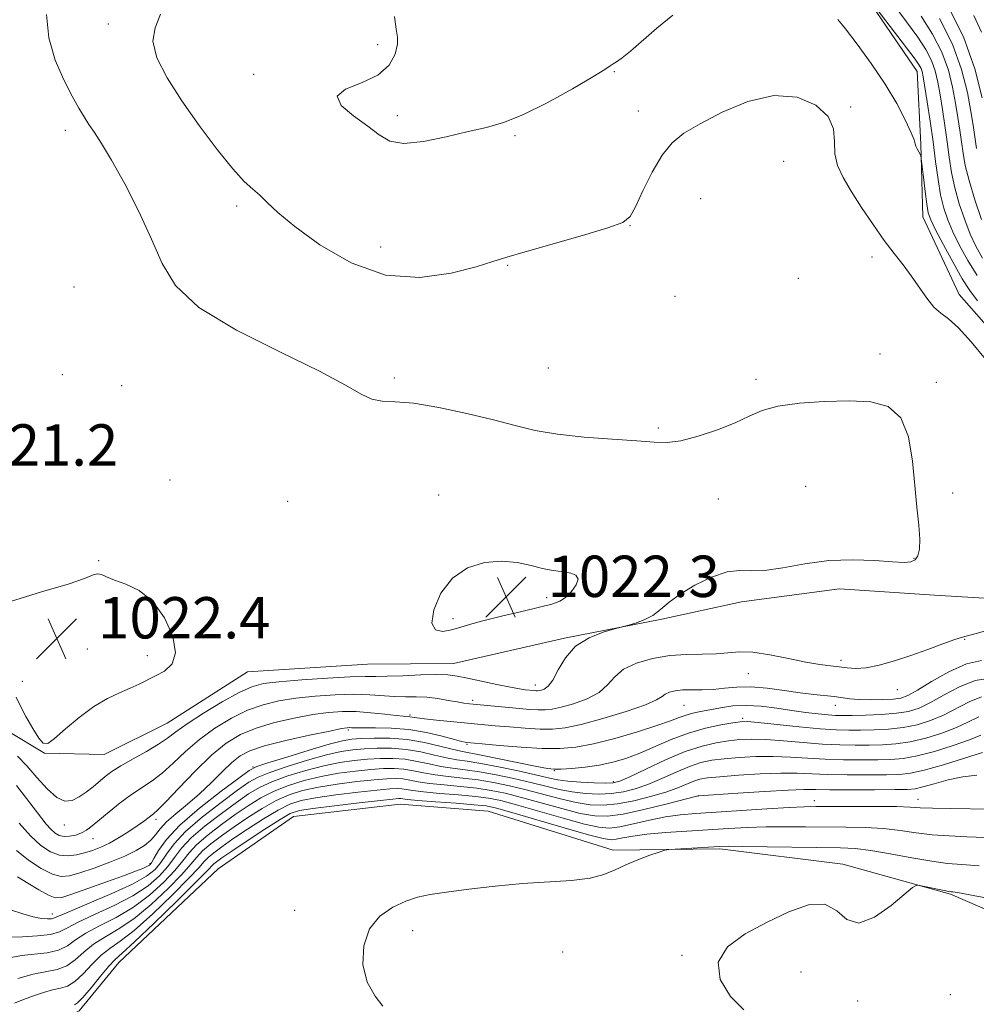
# Model space of a CAD drawing. Extents: x 2107300 to 2110200, y 354800 to 357700.
# Drawn here: x 2107612 to 2107797, y 355061 to 355252 of the extents above; entities that cross this region are included whole.
import ezdxf

# ---------------------------------------------------------------- set-up
doc = ezdxf.new("R2010")
doc.units = 0
doc.header["$MEASUREMENT"] = 0
for name, color, linetype, lineweight in [('DTM HARD BREAKLINE', 7, 'Continuous', 0), ('DTM SPOT ELEVATION', 2, 'Continuous', 13), ('INDEX CONTOUR', 41, 'Continuous', 13), ('INTERMEDIATE CONTOUR', 44, 'Continuous', 0), ('SPOT ELEVATION', 7, 'Continuous', 0)]:
    doc.layers.add(name, color=color, linetype=linetype, lineweight=lineweight)
doc.styles.add('Style-ITALICS', font='ITALICS.shx')

# ---------------------------------------------------------------- blocks, each defined once
blk = doc.blocks.new('SPOT')
at = {"layer": 'SPOT ELEVATION'}
for p, q in [((-3.91, -3.91), (3.82, 3.81)), ((-1.65, 3.77), (1.72, -3.93))]:
    blk.add_line(p, q, dxfattribs=at)

msp = doc.modelspace()

# ---------------------------------------------------------------- linework, layer by layer
at = {"layer": 'DTM HARD BREAKLINE'}
for points in [[(2107808.074, 355181.818, 1017.19), (2107793.244, 355198.653, 1017.38), (2107786.222, 355213.691, 1016.715), (2107785.836, 355227.761, 1015.86), (2107785.163, 355241.824, 1014.72), (2107770.494, 355263.262, 1013.865)], [(2107609.057, 355114.287, 1021.18), (2107616.362, 355109.889, 1021.94), (2107627.864, 355109.63, 1021.18), (2107640.054, 355115.712, 1021.085), (2107655.587, 355125.621, 1021.37), (2107678.823, 355127.121, 1021.275), (2107695.485, 355127.29, 1020.895), (2107716.903, 355132.188, 1020.23), (2107735.769, 355135.867, 1019.85), (2107751.196, 355139.164, 1019.66), (2107770.093, 355141.694, 1019.47), (2107788.518, 355140.475, 1019.28), (2107804.638, 355139.481, 1019.09)], [(2107983.994, 355107.618, 989.83), (2107970.591, 355098.141, 989.545), (2107961.448, 355077.244, 989.83), (2107963.153, 355059.376, 989.83), (2107955.826, 355049.762, 990.495), (2107939.28, 355044.147, 990.78), (2107917.696, 355045.073, 991.065), (2107899.662, 355049.436, 990.78), (2107869.334, 355059.231, 991.35), (2107833.054, 355064.612, 992.775), (2107808.162, 355075.467, 994.77), (2107791.57, 355082.603, 995.815), (2107770.763, 355088.408, 996.385), (2107746.998, 355091.4, 997.715), (2107726.358, 355091.137, 998.285), (2107702.164, 355098.672, 998.665), (2107685.124, 355100.026, 998.855), (2107664.542, 355097.64, 998.855), (2107649.941, 355087.523, 998.475), (2107630.703, 355069.384, 999.14), (2107623.064, 355060.066, 999.33), (2107612.283, 355054.608, 998.95)]]:
    msp.add_polyline3d(points, dxfattribs=at)
at = {"layer": 'DTM SPOT ELEVATION'}
for p in [(2107628.71, 355250.99, 1018.5), (2107680.79, 355246.97, 1016.4), (2107726.58, 355241.75, 1016.1), (2107656.82, 355241.23, 1016.3), (2107731.23, 355234.17, 1017.4), (2107772.26, 355234.92, 1017.8), (2107684.63, 355233.26, 1015.6), (2107620.37, 355230.44, 1020.5), (2107707.33, 355229.37, 1016.2), (2107759.31, 355224.44, 1019.1), (2107743.286, 355217.214, 1018.9), (2107653.49, 355215.78, 1018.4), (2107729.604, 355211.959, 1018.045), (2107681.35, 355207.84, 1017.1), (2107776.399, 355205.923, 1018.52), (2107705.958, 355204.261, 1018.14), (2107762.14, 355201.78, 1019.2), (2107622.05, 355200.08, 1021.7), (2107738.33, 355198.28, 1018.6), (2107777.93, 355187.17, 1019.4), (2107619.83, 355183.16, 1021.6), (2107713.822, 355184.416, 1018.995), (2107631.28, 355181.02, 1021.3), (2107683.99, 355182.51, 1019.7), (2107754.004, 355182.265, 1019.66), (2107788.85, 355181.65, 1019.7), (2107735.1, 355172.85, 1019.8), (2107640.65, 355162.77, 1021.3), (2107692.62, 355159.84, 1021.4), (2107763.61, 355161.55, 1021.14), (2107791.99, 355160.26, 1019.6), (2107663.36, 355158.62, 1021.1), (2107746.659, 355159.101, 1020.61), (2107626.86, 355147.16, 1021.9), (2107784.55, 355147.62, 1020.1), (2107713.48, 355140.02, 1022.4), (2107695.36, 355135.92, 1022.4), (2107794.31, 355131.93, 1017.9), (2107624.63, 355130.09, 1022.8), (2107636.22, 355128.76, 1022.4), (2107770.4, 355127.85, 1018.4), (2107612.05, 355123.78, 1022.5), (2107752.48, 355125.3, 1017.1), (2107711.3, 355123.11, 1020.6), (2107781.32, 355122.2, 1017.3), (2107699.2, 355120.16, 1018.4), (2107740.05, 355119.19, 1015.1), (2107769.29, 355119.19, 1015.4), (2107687.08, 355117.31, 1016.3), (2107751.37, 355116.62, 1012.3), (2107675.11, 355114.38, 1013.7), (2107698.08, 355111.6, 1013.8), (2107656.67, 355107.22, 1012.1), (2107714.94, 355106.52, 1011.9), (2107726.38, 355104.42, 1010.4), (2107742.771, 355101.608, 1003.985), (2107765.264, 355100.706, 1002.56), (2107785.297, 355100.952, 1002.655), (2107637.89, 355097.14, 1015.6), (2107620.16, 355096, 1019.3), (2107625.71, 355093.35, 1017.3), (2107636.75, 355088.54, 1012.3), (2107617.89, 355078.8, 1010.6), (2107664.72, 355079.52, 998.4), (2107687.55, 355075.59, 997.7), (2107716.575, 355071.436, 997.335), (2107739.63, 355070.77, 996.2), (2107762.68, 355067.57, 994.8), (2107791.57, 355063.2, 995.4), (2107773.63, 355061.98, 995.7)]:
    msp.add_point(p, dxfattribs=at)
at = {"layer": 'INDEX CONTOUR'}
for points in [[(2107611.133, 355109.302, 1020), (2107612.954, 355107.47, 1020), (2107614.891, 355105.213, 1020), (2107616.867, 355102.991, 1020), (2107618.715, 355101.338, 1020), (2107620.317, 355100.651, 1020), (2107621.735, 355100.781, 1020), (2107623.079, 355101.444, 1020), (2107624.428, 355102.378, 1020), (2107625.748, 355103.427, 1020), (2107628.107, 355105.402, 1020), (2107629.39, 355106.346, 1020), (2107631.129, 355107.445, 1020), (2107633.493, 355108.792, 1020), (2107636.098, 355110.253, 1020), (2107638.425, 355111.638, 1020), (2107640.151, 355112.837, 1020), (2107641.76, 355114.064, 1020), (2107643.936, 355115.614, 1020), (2107647.114, 355117.653, 1020), (2107650.743, 355119.827, 1020), (2107654.02, 355121.651, 1020), (2107656.442, 355122.772, 1020), (2107658.681, 355123.362, 1020), (2107661.707, 355123.722, 1020), (2107666.128, 355124.089, 1020), (2107671.112, 355124.44, 1020), (2107675.468, 355124.688, 1020), (2107678.365, 355124.774, 1020), (2107680.426, 355124.774, 1020), (2107682.634, 355124.792, 1020), (2107685.683, 355124.9, 1020), (2107689.117, 355125.04, 1020), (2107692.191, 355125.121, 1020), (2107694.398, 355125.064, 1020), (2107696.172, 355124.839, 1020), (2107698.186, 355124.43, 1020), (2107703.876, 355123.213, 1020), (2107706.492, 355122.675, 1020), (2107708.26, 355122.345, 1020), (2107709.331, 355122.183, 1020), (2107711.036, 355122.018, 1020), (2107711.421, 355121.995, 1020), (2107711.734, 355121.993, 1020), (2107712.05, 355122.028, 1020), (2107712.456, 355122.115, 1020), (2107713.024, 355122.316, 1020), (2107713.759, 355122.87, 1020), (2107714.646, 355124.058, 1020), (2107715.709, 355126.026, 1020), (2107717.12, 355128.38, 1020), (2107719.087, 355130.586, 1020), (2107721.677, 355132.223, 1020), (2107724.391, 355133.302, 1020), (2107726.592, 355133.947, 1020), (2107729.345, 355134.698, 1020), (2107730.654, 355135.08, 1020), (2107732.318, 355135.687, 1020), (2107734.012, 355136.552, 1020), (2107735.53, 355137.698, 1020), (2107737.153, 355139.096, 1020), (2107739.284, 355140.704, 1020), (2107742.163, 355142.428, 1020), (2107745.384, 355143.973, 1020), (2107748.376, 355144.993, 1020), (2107750.768, 355145.283, 1020), (2107752.981, 355145.203, 1020), (2107755.633, 355145.254, 1020), (2107759.182, 355145.786, 1020), (2107763.443, 355146.554, 1020), (2107768.074, 355147.161, 1020), (2107772.716, 355147.318, 1020), (2107776.952, 355147.156, 1020), (2107780.348, 355146.91, 1020), (2107782.606, 355146.791, 1020), (2107783.949, 355146.899, 1020), (2107784.738, 355147.304, 1020), (2107785.266, 355148.09, 1020), (2107785.573, 355149.383, 1020), (2107785.634, 355151.323, 1020), (2107785.448, 355154.018, 1020), (2107785.096, 355157.473, 1020), (2107784.684, 355161.665, 1020), (2107784.237, 355166.436, 1020), (2107783.464, 355171.09, 1020), (2107781.996, 355174.797, 1020), (2107779.548, 355176.953, 1020), (2107776.161, 355177.862, 1020), (2107771.962, 355178.052, 1020), (2107767.167, 355177.958, 1020), (2107762.356, 355177.639, 1020), (2107758.202, 355177.056, 1020), (2107755.136, 355176.189, 1020), (2107752.637, 355175.086, 1020), (2107749.944, 355173.81, 1020), (2107746.533, 355172.453, 1020), (2107742.815, 355171.222, 1020), (2107739.438, 355170.353, 1020), (2107736.794, 355170.012, 1020), (2107734.247, 355170.074, 1020), (2107730.904, 355170.344, 1020), (2107726.182, 355170.671, 1020), (2107720.74, 355171.075, 1020), (2107715.547, 355171.62, 1020), (2107711.277, 355172.358, 1020), (2107707.421, 355173.288, 1020), (2107703.18, 355174.401, 1020), (2107698.035, 355175.642, 1020), (2107692.597, 355176.794, 1020), (2107687.764, 355177.596, 1020), (2107684.202, 355177.903, 1020), (2107681.658, 355178.024, 1020), (2107679.649, 355178.384, 1020), (2107677.603, 355179.357, 1020), (2107674.577, 355181.125, 1020), (2107669.539, 355183.819, 1020), (2107661.981, 355187.474, 1020), (2107653.5, 355191.732, 1020), (2107646.216, 355196.134, 1020), (2107641.672, 355200.363, 1020), (2107639.082, 355204.652, 1020), (2107637.08, 355209.371, 1020), (2107634.61, 355214.698, 1020), (2107631.861, 355220.042, 1020), (2107629.33, 355224.615, 1020), (2107627.4, 355227.844, 1020), (2107625.995, 355230.001, 1020), (2107624.925, 355231.571, 1020), (2107623.995, 355233.016, 1020), (2107622.999, 355234.712, 1020), (2107621.729, 355237.011, 1020), (2107620.087, 355240.164, 1020), (2107618.418, 355244.015, 1020), (2107617.181, 355248.307, 1020), (2107616.71, 355252.795, 1020)], [(2107797.619, 355213.153, 1010), (2107796.314, 355216.99, 1010), (2107795.177, 355220.682, 1010), (2107794.443, 355223.638, 1010), (2107794.016, 355226.024, 1010), (2107793.715, 355228.192, 1010), (2107793.39, 355230.449, 1010), (2107793.006, 355232.915, 1010), (2107792.556, 355235.663, 1010), (2107792.004, 355238.736, 1010), (2107791.197, 355242.057, 1010), (2107789.949, 355245.52, 1010), (2107788.144, 355249.027, 1010), (2107785.93, 355252.512, 1010)], [(2107609.777, 355079.598, 1010), (2107612.148, 355078.844, 1010), (2107614.176, 355078.247, 1010), (2107615.755, 355077.926, 1010), (2107616.907, 355077.833, 1010), (2107617.687, 355077.882, 1010), (2107618.259, 355078.034, 1010), (2107621.35, 355079.37, 1010), (2107625.012, 355080.894, 1010), (2107629.4, 355082.753, 1010), (2107633.38, 355084.574, 1010), (2107636.089, 355086.084, 1010), (2107637.757, 355087.409, 1010), (2107638.884, 355088.778, 1010), (2107639.956, 355090.395, 1010), (2107641.405, 355092.361, 1010), (2107643.65, 355094.756, 1010), (2107646.899, 355097.563, 1010), (2107650.531, 355100.388, 1010), (2107653.713, 355102.739, 1010), (2107655.902, 355104.28, 1010), (2107657.691, 355105.29, 1010), (2107659.964, 355106.199, 1010), (2107663.319, 355107.327, 1010), (2107667.234, 355108.531, 1010), (2107670.905, 355109.556, 1010), (2107673.743, 355110.211, 1010), (2107676.017, 355110.564, 1010), (2107678.212, 355110.748, 1010), (2107680.706, 355110.858, 1010), (2107683.456, 355110.845, 1010), (2107686.314, 355110.622, 1010), (2107689.135, 355110.145, 1010), (2107691.777, 355109.548, 1010), (2107694.104, 355109.008, 1010), (2107696.083, 355108.644, 1010), (2107698.118, 355108.337, 1010), (2107700.719, 355107.911, 1010), (2107704.185, 355107.248, 1010), (2107707.977, 355106.46, 1010), (2107711.344, 355105.717, 1010), (2107713.766, 355105.153, 1010), (2107715.643, 355104.756, 1010), (2107717.603, 355104.478, 1010), (2107720.078, 355104.278, 1010), (2107722.701, 355104.148, 1010), (2107724.909, 355104.091, 1010), (2107726.364, 355104.142, 1010), (2107727.642, 355104.488, 1010), (2107729.548, 355105.347, 1010), (2107732.632, 355106.83, 1010), (2107736.439, 355108.598, 1010), (2107740.265, 355110.2, 1010), (2107743.544, 355111.292, 1010), (2107746.288, 355111.938, 1010), (2107748.653, 355112.309, 1010), (2107750.822, 355112.541, 1010), (2107753.112, 355112.634, 1010), (2107755.865, 355112.555, 1010), (2107759.298, 355112.299, 1010), (2107763.106, 355111.961, 1010), (2107766.852, 355111.665, 1010), (2107770.193, 355111.506, 1010), (2107773.158, 355111.461, 1010), (2107775.865, 355111.479, 1010), (2107778.439, 355111.535, 1010), (2107781.035, 355111.712, 1010), (2107783.809, 355112.121, 1010), (2107786.845, 355112.835, 1010), (2107789.923, 355113.787, 1010), (2107792.75, 355114.872, 1010), (2107795.103, 355115.977, 1010), (2107797.065, 355116.946, 1010)], [(2107622.184, 355061.201, 1000), (2107622.767, 355061.613, 1000), (2107623.777, 355062.664, 1000), (2107625.352, 355064.538, 1000), (2107627.173, 355066.762, 1000), (2107628.803, 355068.696, 1000), (2107630.015, 355069.961, 1000), (2107631.403, 355071.215, 1000), (2107633.77, 355073.378, 1000), (2107637.581, 355077.014, 1000), (2107641.949, 355081.268, 1000), (2107645.652, 355084.926, 1000), (2107647.782, 355087.084, 1000), (2107649.109, 355088.48, 1000), (2107649.618, 355088.904, 1000), (2107650.654, 355089.647, 1000), (2107652.584, 355090.96, 1000), (2107655.571, 355092.955, 1000), (2107658.966, 355095.192, 1000), (2107661.916, 355097.089, 1000), (2107663.892, 355098.224, 1000), (2107665.651, 355098.812, 1000), (2107668.274, 355099.221, 1000), (2107672.441, 355099.738, 1000), (2107677.235, 355100.302, 1000), (2107681.336, 355100.771, 1000), (2107683.758, 355101.033, 1000), (2107684.839, 355101.124, 1000), (2107685.246, 355101.115, 1000), (2107685.63, 355101.059, 1000), (2107686.56, 355100.951, 1000), (2107688.587, 355100.771, 1000), (2107691.991, 355100.508, 1000), (2107695.973, 355100.211, 1000), (2107699.464, 355099.938, 1000), (2107701.782, 355099.696, 1000), (2107703.795, 355099.286, 1000), (2107706.756, 355098.457, 1000), (2107716.897, 355095.48, 1000), (2107721.582, 355094.13, 1000), (2107724.433, 355093.376, 1000), (2107725.93, 355093.141, 1000), (2107726.943, 355093.239, 1000), (2107728.236, 355093.504, 1000), (2107730.128, 355093.851, 1000), (2107732.834, 355094.215, 1000), (2107736.448, 355094.542, 1000), (2107740.596, 355094.832, 1000), (2107748.656, 355095.33, 1000), (2107752.291, 355095.523, 1000), (2107755.909, 355095.647, 1000), (2107759.675, 355095.688, 1000), (2107763.561, 355095.673, 1000), (2107771.375, 355095.618, 1000), (2107775.126, 355095.54, 1000), (2107778.641, 355095.333, 1000), (2107781.869, 355094.956, 1000), (2107784.943, 355094.508, 1000), (2107788.046, 355094.119, 1000), (2107791.321, 355093.884, 1000), (2107794.767, 355093.737, 1000), (2107798.345, 355093.571, 1000)]]:
    msp.add_polyline3d(points, dxfattribs=at)
at = {"layer": 'INTERMEDIATE CONTOUR'}
for points in [[(2107796.757, 355202.337, 1014), (2107794.942, 355205.247, 1014), (2107793.362, 355208.108, 1014), (2107792.057, 355210.755, 1014), (2107791.049, 355213.103, 1014), (2107790.285, 355215.385, 1014), (2107789.689, 355217.911, 1014), (2107789.189, 355220.924, 1014), (2107788.72, 355224.388, 1014), (2107788.217, 355228.202, 1014), (2107787.645, 355232.196, 1014), (2107787.075, 355235.931, 1014), (2107786.3, 355240.766, 1014), (2107786.095, 355241.786, 1014), (2107785.893, 355242.388, 1014), (2107785.55, 355243.012, 1014), (2107784.737, 355244.167, 1014), (2107783.08, 355246.379, 1014), (2107772.765, 355259.915, 1014)], [(2107797.802, 355205.674, 1012), (2107796.491, 355207.981, 1012), (2107795.415, 355210.353, 1012), (2107794.334, 355213.128, 1012), (2107793.3, 355216.187, 1012), (2107792.433, 355219.296, 1012), (2107791.816, 355222.281, 1012), (2107791.368, 355225.206, 1012), (2107790.966, 355228.197, 1012), (2107790.518, 355231.322, 1012), (2107790.04, 355234.423, 1012), (2107789.58, 355237.283, 1012), (2107789.152, 355239.751, 1012), (2107788.646, 355241.922, 1012), (2107787.921, 355243.954, 1012), (2107786.839, 355246.029, 1012), (2107785.271, 355248.421, 1012), (2107783.091, 355251.426, 1012), (2107780.282, 355255.166, 1012)], [(2107797.712, 355236.701, 1006), (2107796.324, 355242.291, 1006), (2107794.093, 355248.526, 1006), (2107790.951, 355254.739, 1006)], [(2107798.394, 355186.111, 1018), (2107795.615, 355189.472, 1018), (2107793.115, 355192.221, 1018), (2107791.198, 355193.929, 1018), (2107789.712, 355195.038, 1018), (2107788.388, 355196.205, 1018), (2107787.008, 355197.928, 1018), (2107784.017, 355202.286, 1018), (2107782.429, 355204.399, 1018), (2107780.713, 355206.582, 1018), (2107778.787, 355209.122, 1018), (2107776.621, 355212.187, 1018), (2107774.411, 355215.486, 1018), (2107772.406, 355218.61, 1018), (2107770.822, 355221.262, 1018), (2107769.741, 355223.589, 1018), (2107769.209, 355225.843, 1018), (2107769.145, 355228.221, 1018), (2107768.962, 355230.673, 1018), (2107767.944, 355233.089, 1018), (2107765.552, 355235.29, 1018), (2107761.935, 355236.823, 1018), (2107757.421, 355237.164, 1018), (2107752.387, 355236.008, 1018), (2107747.417, 355233.919, 1018), (2107743.149, 355231.678, 1018), (2107740.032, 355229.834, 1018), (2107737.761, 355228.019, 1018), (2107735.845, 355225.632, 1018), (2107733.914, 355222.32, 1018), (2107732.102, 355218.7, 1018), (2107730.664, 355215.634, 1018), (2107729.641, 355213.731, 1018), (2107728.211, 355212.581, 1018), (2107725.336, 355211.519, 1018), (2107720.41, 355210.055, 1018), (2107709.322, 355206.903, 1018), (2107705.783, 355205.849, 1018), (2107703.066, 355205.003, 1018), (2107699.817, 355204.019, 1018), (2107695.015, 355202.761, 1018), (2107688.962, 355201.92, 1018), (2107682.294, 355202.395, 1018), (2107675.638, 355204.754, 1018), (2107669.591, 355208.245, 1018), (2107664.742, 355211.783, 1018), (2107661.484, 355214.507, 1018), (2107659.428, 355216.445, 1018), (2107657.99, 355217.846, 1018), (2107656.632, 355219.018, 1018), (2107654.991, 355220.514, 1018), (2107652.75, 355222.942, 1018), (2107649.729, 355226.698, 1018), (2107646.286, 355231.323, 1018), (2107642.915, 355236.142, 1018), (2107640.077, 355240.577, 1018), (2107638.106, 355244.445, 1018), (2107637.303, 355247.657, 1018), (2107637.769, 355250.264, 1018), (2107638.803, 355252.862, 1018)], [(2107737.892, 355252.663, 1016), (2107734.823, 355250.185, 1016), (2107729.713, 355245.747, 1016), (2107728.084, 355244.44, 1016), (2107727.022, 355243.69, 1016), (2107726.348, 355243.254, 1016), (2107725.794, 355242.862, 1016), (2107724.727, 355242.156, 1016), (2107722.423, 355240.75, 1016), (2107718.456, 355238.444, 1016), (2107713.591, 355235.761, 1016), (2107708.888, 355233.409, 1016), (2107705.112, 355231.901, 1016), (2107701.83, 355230.972, 1016), (2107698.31, 355230.167, 1016), (2107694.073, 355229.176, 1016), (2107689.652, 355228.276, 1016), (2107685.828, 355227.892, 1016), (2107683.129, 355228.344, 1016), (2107681.061, 355229.525, 1016), (2107678.87, 355231.225, 1016), (2107676.135, 355233.221, 1016), (2107673.759, 355235.246, 1016), (2107672.974, 355237.022, 1016), (2107674.581, 355238.382, 1016), (2107677.65, 355239.6, 1016), (2107680.82, 355241.065, 1016), (2107683.002, 355243.023, 1016), (2107684.192, 355245.169, 1016), (2107684.659, 355247.057, 1016), (2107684.658, 355248.452, 1016), (2107684.392, 355249.964, 1016), (2107684.049, 355252.413, 1016)], [(2107796.789, 355197.419, 1016), (2107795.31, 355199.394, 1016), (2107793.856, 355201.697, 1016), (2107792.082, 355204.82, 1016), (2107790.232, 355208.234, 1016), (2107788.699, 355211.156, 1016), (2107787.766, 355213.064, 1016), (2107787.283, 355214.469, 1016), (2107786.987, 355216.143, 1016), (2107786.673, 355218.603, 1016), (2107786.354, 355221.353, 1016), (2107785.951, 355224.933, 1016), (2107785.847, 355225.497, 1016), (2107785.698, 355225.817, 1016), (2107785.445, 355226.275, 1016), (2107785.153, 355226.837, 1016), (2107784.919, 355227.367, 1016), (2107784.781, 355227.825, 1016), (2107784.551, 355228.543, 1016), (2107783.986, 355229.947, 1016), (2107782.883, 355232.346, 1016), (2107781.208, 355235.574, 1016), (2107778.972, 355239.349, 1016), (2107776.267, 355243.346, 1016), (2107773.525, 355247.081, 1016), (2107771.258, 355250.032, 1016), (2107769.801, 355251.853, 1016)], [(2107796.648, 355226.887, 1008), (2107796.263, 355229.576, 1008), (2107795.971, 355231.407, 1008), (2107795.531, 355234.042, 1008), (2107794.856, 355237.72, 1008), (2107793.747, 355242.193, 1008), (2107791.977, 355247.086, 1008), (2107789.449, 355252.024, 1008)], [(2107797.561, 355249.424, 1004), (2107796.085, 355252.659, 1004)], [(2107701.138, 355135.522, 1022), (2107704.72, 355136.417, 1022), (2107708.663, 355137.346, 1022), (2107712.125, 355138.151, 1022), (2107714.484, 355138.74, 1022), (2107716, 355139.292, 1022), (2107717.152, 355140.056, 1022), (2107718.285, 355141.185, 1022), (2107719.199, 355142.467, 1022), (2107719.56, 355143.596, 1022), (2107719.141, 355144.338, 1022), (2107718.159, 355144.752, 1022), (2107716.94, 355144.967, 1022), (2107715.719, 355145.111, 1022), (2107714.369, 355145.303, 1022), (2107712.67, 355145.66, 1022), (2107710.458, 355146.233, 1022), (2107707.776, 355146.804, 1022), (2107704.721, 355147.086, 1022), (2107701.427, 355146.809, 1022), (2107698.173, 355145.771, 1022), (2107695.279, 355143.782, 1022), (2107693.036, 355140.834, 1022), (2107691.641, 355137.629, 1022), (2107691.263, 355135.047, 1022), (2107691.967, 355133.743, 1022), (2107693.391, 355133.47, 1022), (2107695.064, 355133.755, 1022), (2107696.675, 355134.21, 1022), (2107698.542, 355134.787, 1022), (2107701.138, 355135.522, 1022)], [(2107610.851, 355120.714, 1022), (2107611.618, 355119.145, 1022), (2107612.761, 355116.994, 1022), (2107614.07, 355114.705, 1022), (2107615.243, 355112.832, 1022), (2107616.102, 355111.836, 1022), (2107616.976, 355111.811, 1022), (2107618.314, 355112.76, 1022), (2107620.43, 355114.589, 1022), (2107623.081, 355116.839, 1022), (2107625.888, 355118.955, 1022), (2107628.524, 355120.513, 1022), (2107630.885, 355121.606, 1022), (2107632.922, 355122.455, 1022), (2107634.632, 355123.249, 1022), (2107637.794, 355124.865, 1022), (2107639.55, 355125.797, 1022), (2107641.032, 355127.162, 1022), (2107641.697, 355129.347, 1022), (2107641.146, 355132.536, 1022), (2107639.568, 355136.111, 1022), (2107637.299, 355139.255, 1022), (2107634.684, 355141.353, 1022), (2107632.09, 355142.598, 1022), (2107629.895, 355143.385, 1022), (2107628.369, 355144.023, 1022), (2107627.357, 355144.479, 1022), (2107626.595, 355144.633, 1022), (2107625.738, 355144.386, 1022), (2107624.102, 355143.716, 1022), (2107620.918, 355142.618, 1022), (2107615.79, 355141.103, 1022), (2107609.806, 355139.226, 1022)], [(2107610.959, 355103.633, 1018), (2107612.68, 355101.426, 1018), (2107615.628, 355097.557, 1018), (2107616.702, 355096.197, 1018), (2107617.6, 355095.176, 1018), (2107618.405, 355094.447, 1018), (2107619.215, 355093.991, 1018), (2107620.132, 355093.79, 1018), (2107621.219, 355093.826, 1018), (2107622.384, 355094.066, 1018), (2107623.498, 355094.471, 1018), (2107624.497, 355095.031, 1018), (2107625.566, 355095.833, 1018), (2107628.832, 355098.549, 1018), (2107631.007, 355100.292, 1018), (2107633.208, 355101.934, 1018), (2107637.152, 355104.563, 1018), (2107639.114, 355106.062, 1018), (2107641.247, 355108.004, 1018), (2107643.625, 355110.247, 1018), (2107646.309, 355112.564, 1018), (2107649.317, 355114.745, 1018), (2107652.493, 355116.661, 1018), (2107655.641, 355118.201, 1018), (2107658.638, 355119.293, 1018), (2107661.665, 355120.031, 1018), (2107664.976, 355120.545, 1018), (2107668.719, 355120.94, 1018), (2107672.6, 355121.204, 1018), (2107676.216, 355121.299, 1018), (2107679.261, 355121.211, 1018), (2107684.074, 355120.877, 1018), (2107686.185, 355120.829, 1018), (2107688.244, 355120.812, 1018), (2107690.318, 355120.715, 1018), (2107692.434, 355120.463, 1018), (2107694.44, 355120.127, 1018), (2107696.143, 355119.814, 1018), (2107697.437, 355119.605, 1018), (2107698.581, 355119.465, 1018), (2107708.223, 355118.535, 1018), (2107710.167, 355118.376, 1018), (2107711.823, 355118.277, 1018), (2107713.182, 355118.271, 1018), (2107714.55, 355118.42, 1018), (2107716.309, 355118.799, 1018), (2107718.691, 355119.465, 1018), (2107721.306, 355120.42, 1018), (2107723.612, 355121.652, 1018), (2107725.255, 355123.119, 1018), (2107726.641, 355124.671, 1018), (2107728.365, 355126.13, 1018), (2107730.865, 355127.34, 1018), (2107733.953, 355128.242, 1018), (2107737.287, 355128.797, 1018), (2107740.555, 355129.01, 1018), (2107743.589, 355129.042, 1018), (2107746.251, 355129.096, 1018), (2107748.507, 355129.302, 1018), (2107750.715, 355129.491, 1018), (2107753.335, 355129.42, 1018), (2107756.655, 355128.931, 1018), (2107760.279, 355128.209, 1018), (2107763.638, 355127.522, 1018), (2107766.297, 355127.074, 1018), (2107768.356, 355126.809, 1018), (2107770.044, 355126.607, 1018), (2107771.597, 355126.392, 1018), (2107773.256, 355126.278, 1018), (2107775.267, 355126.423, 1018), (2107777.804, 355126.943, 1018), (2107780.76, 355127.779, 1018), (2107783.953, 355128.831, 1018), (2107787.179, 355129.984, 1018), (2107790.12, 355131.068, 1018), (2107792.434, 355131.904, 1018), (2107793.94, 355132.381, 1018), (2107796.58, 355133.06, 1018), (2107798.88, 355133.683, 1018)], [(2107611.466, 355096.391, 1016), (2107613.661, 355093.907, 1016), (2107615.673, 355092.051, 1016), (2107617.509, 355090.845, 1016), (2107619.236, 355090.207, 1016), (2107620.908, 355090.046, 1016), (2107622.534, 355090.229, 1016), (2107624.108, 355090.614, 1016), (2107625.643, 355091.093, 1016), (2107627.216, 355091.706, 1016), (2107628.923, 355092.529, 1016), (2107630.803, 355093.595, 1016), (2107632.677, 355094.765, 1016), (2107634.308, 355095.855, 1016), (2107635.52, 355096.719, 1016), (2107637.466, 355098.197, 1016), (2107638.268, 355098.923, 1016), (2107639.803, 355100.486, 1016), (2107642.343, 355103.17, 1016), (2107645.49, 355106.43, 1016), (2107648.682, 355109.513, 1016), (2107651.519, 355111.837, 1016), (2107654.244, 355113.496, 1016), (2107657.262, 355114.75, 1016), (2107660.834, 355115.815, 1016), (2107664.648, 355116.7, 1016), (2107668.246, 355117.369, 1016), (2107671.299, 355117.793, 1016), (2107673.995, 355117.981, 1016), (2107676.651, 355117.953, 1016), (2107679.464, 355117.744, 1016), (2107682.16, 355117.452, 1016), (2107684.347, 355117.192, 1016), (2107685.747, 355117.048, 1016), (2107687.047, 355116.941, 1016), (2107688.386, 355116.725, 1016), (2107689.877, 355116.534, 1016), (2107692.203, 355116.291, 1016), (2107703.545, 355115.221, 1016), (2107706.294, 355114.973, 1016), (2107709.35, 355114.729, 1016), (2107712.226, 355114.56, 1016), (2107714.63, 355114.548, 1016), (2107717.049, 355114.812, 1016), (2107720.162, 355115.482, 1016), (2107724.357, 355116.614, 1016), (2107728.854, 355117.971, 1016), (2107732.579, 355119.246, 1016), (2107734.756, 355120.2, 1016), (2107735.801, 355120.865, 1016), (2107736.423, 355121.344, 1016), (2107737.221, 355121.718, 1016), (2107738.328, 355121.988, 1016), (2107739.765, 355122.135, 1016), (2107741.531, 355122.16, 1016), (2107743.537, 355122.156, 1016), (2107745.673, 355122.236, 1016), (2107747.874, 355122.464, 1016), (2107750.257, 355122.7, 1016), (2107752.984, 355122.755, 1016), (2107756.13, 355122.501, 1016), (2107759.429, 355122.057, 1016), (2107762.528, 355121.603, 1016), (2107765.147, 355121.279, 1016), (2107769.082, 355120.862, 1016), (2107772.128, 355120.446, 1016), (2107773.923, 355120.3, 1016), (2107776.156, 355120.248, 1016), (2107778.509, 355120.282, 1016), (2107780.547, 355120.381, 1016), (2107782.011, 355120.569, 1016), (2107783.349, 355121.054, 1016), (2107785.183, 355122.086, 1016), (2107787.943, 355123.777, 1016), (2107791.283, 355125.673, 1016), (2107794.659, 355127.179, 1016), (2107797.618, 355127.866, 1016)], [(2107610.907, 355091.065, 1014), (2107613.275, 355089.186, 1014), (2107615.71, 355087.612, 1014), (2107617.879, 355086.525, 1014), (2107619.588, 355086.06, 1014), (2107621.196, 355086.165, 1014), (2107623.201, 355086.739, 1014), (2107625.927, 355087.671, 1014), (2107628.998, 355088.806, 1014), (2107631.864, 355089.976, 1014), (2107634.091, 355091.051, 1014), (2107635.717, 355092.055, 1014), (2107636.894, 355093.05, 1014), (2107637.801, 355094.098, 1014), (2107638.725, 355095.264, 1014), (2107639.979, 355096.614, 1014), (2107641.783, 355098.198, 1014), (2107643.986, 355100.013, 1014), (2107646.345, 355102.042, 1014), (2107648.643, 355104.225, 1014), (2107650.757, 355106.343, 1014), (2107652.591, 355108.134, 1014), (2107654.176, 355109.424, 1014), (2107656.051, 355110.392, 1014), (2107658.882, 355111.3, 1014), (2107663.031, 355112.336, 1014), (2107667.632, 355113.369, 1014), (2107671.515, 355114.192, 1014), (2107673.813, 355114.654, 1014), (2107674.865, 355114.828, 1014), (2107675.311, 355114.846, 1014), (2107675.741, 355114.821, 1014), (2107676.531, 355114.796, 1014), (2107678.007, 355114.798, 1014), (2107680.384, 355114.826, 1014), (2107683.437, 355114.767, 1014), (2107686.83, 355114.483, 1014), (2107690.225, 355113.895, 1014), (2107693.274, 355113.171, 1014), (2107695.625, 355112.538, 1014), (2107697.039, 355112.172, 1014), (2107697.732, 355112.021, 1014), (2107698.031, 355111.981, 1014), (2107701.011, 355111.708, 1014), (2107704.366, 355111.411, 1014), (2107708.534, 355111.081, 1014), (2107712.629, 355110.842, 1014), (2107716.023, 355110.809, 1014), (2107719.107, 355111.073, 1014), (2107722.524, 355111.721, 1014), (2107726.68, 355112.779, 1014), (2107731.032, 355114.039, 1014), (2107734.797, 355115.233, 1014), (2107737.403, 355116.151, 1014), (2107739.122, 355116.81, 1014), (2107740.437, 355117.286, 1014), (2107741.766, 355117.65, 1014), (2107743.261, 355117.97, 1014), (2107745.012, 355118.311, 1014), (2107747.085, 355118.704, 1014), (2107749.467, 355119.037, 1014), (2107752.124, 355119.164, 1014), (2107755.004, 355118.987, 1014), (2107757.978, 355118.605, 1014), (2107760.9, 355118.164, 1014), (2107763.627, 355117.79, 1014), (2107766.019, 355117.507, 1014), (2107767.942, 355117.319, 1014), (2107769.369, 355117.223, 1014), (2107770.725, 355117.199, 1014), (2107772.543, 355117.222, 1014), (2107775.174, 355117.28, 1014), (2107778.227, 355117.399, 1014), (2107781.128, 355117.617, 1014), (2107783.473, 355117.988, 1014), (2107785.521, 355118.631, 1014), (2107787.705, 355119.682, 1014), (2107790.342, 355121.175, 1014), (2107793.305, 355122.75, 1014), (2107796.357, 355123.944, 1014), (2107799.284, 355124.431, 1014)], [(2107611.121, 355085.96, 1012), (2107613.135, 355084.778, 1012), (2107615.286, 355083.495, 1012), (2107617.132, 355082.457, 1012), (2107618.423, 355081.951, 1012), (2107619.683, 355082.015, 1012), (2107621.629, 355082.625, 1012), (2107624.714, 355083.71, 1012), (2107628.338, 355085.007, 1012), (2107631.637, 355086.205, 1012), (2107633.939, 355087.061, 1012), (2107635.346, 355087.61, 1012), (2107636.151, 355087.959, 1012), (2107636.635, 355088.237, 1012), (2107637.024, 355088.68, 1012), (2107637.53, 355089.549, 1012), (2107638.391, 355091.057, 1012), (2107639.945, 355093.221, 1012), (2107642.558, 355096.011, 1012), (2107646.356, 355099.295, 1012), (2107650.506, 355102.536, 1012), (2107653.939, 355105.095, 1012), (2107655.968, 355106.545, 1012), (2107657.436, 355107.309, 1012), (2107659.573, 355108.022, 1012), (2107663.204, 355109.147, 1012), (2107667.55, 355110.475, 1012), (2107671.431, 355111.623, 1012), (2107674.003, 355112.305, 1012), (2107675.774, 355112.616, 1012), (2107677.587, 355112.743, 1012), (2107680.095, 355112.823, 1012), (2107683.179, 355112.79, 1012), (2107686.528, 355112.523, 1012), (2107689.836, 355111.963, 1012), (2107692.821, 355111.268, 1012), (2107695.207, 355110.656, 1012), (2107696.896, 355110.272, 1012), (2107700.806, 355109.541, 1012), (2107704.301, 355108.836, 1012), (2107711.612, 355107.32, 1012), (2107713.662, 355106.924, 1012), (2107714.934, 355106.791, 1012), (2107716.277, 355106.83, 1012), (2107718.332, 355106.969, 1012), (2107720.923, 355107.214, 1012), (2107723.665, 355107.594, 1012), (2107726.268, 355108.139, 1012), (2107728.817, 355108.894, 1012), (2107731.493, 355109.905, 1012), (2107737.591, 355112.54, 1012), (2107740.888, 355113.779, 1012), (2107744.191, 355114.723, 1012), (2107747.176, 355115.376, 1012), (2107749.474, 355115.788, 1012), (2107750.933, 355115.998, 1012), (2107752.268, 355116.009, 1012), (2107754.413, 355115.816, 1012), (2107762.298, 355114.987, 1012), (2107766.376, 355114.606, 1012), (2107769.479, 355114.398, 1012), (2107771.904, 355114.334, 1012), (2107774.204, 355114.351, 1012), (2107776.807, 355114.408, 1012), (2107779.631, 355114.556, 1012), (2107782.469, 355114.869, 1012), (2107785.159, 355115.412, 1012), (2107787.722, 355116.209, 1012), (2107790.227, 355117.277, 1012), (2107795.185, 355119.848, 1012), (2107797.573, 355120.781, 1012)], [(2107609.625, 355074.325, 1008), (2107612.1, 355074.406, 1008), (2107614.969, 355074.544, 1008), (2107617.514, 355074.825, 1008), (2107619.265, 355075.331, 1008), (2107620.773, 355076.117, 1008), (2107622.841, 355077.236, 1008), (2107626.013, 355078.708, 1008), (2107629.801, 355080.446, 1008), (2107633.458, 355082.335, 1008), (2107636.388, 355084.27, 1008), (2107638.595, 355086.181, 1008), (2107640.237, 355088.008, 1008), (2107641.521, 355089.732, 1008), (2107642.866, 355091.501, 1008), (2107644.742, 355093.501, 1008), (2107647.443, 355095.832, 1008), (2107650.556, 355098.24, 1008), (2107653.488, 355100.383, 1008), (2107655.836, 355102.015, 1008), (2107657.946, 355103.27, 1008), (2107660.354, 355104.377, 1008), (2107663.433, 355105.506, 1008), (2107666.917, 355106.587, 1008), (2107670.378, 355107.489, 1008), (2107673.482, 355108.116, 1008), (2107676.261, 355108.512, 1008), (2107678.837, 355108.752, 1008), (2107681.316, 355108.893, 1008), (2107683.732, 355108.901, 1008), (2107686.101, 355108.721, 1008), (2107688.434, 355108.328, 1008), (2107690.734, 355107.829, 1008), (2107693, 355107.361, 1008), (2107695.265, 355107.017, 1008), (2107697.689, 355106.712, 1008), (2107700.468, 355106.316, 1008), (2107703.705, 355105.738, 1008), (2107707.14, 355105.025, 1008), (2107710.426, 355104.265, 1008), (2107713.305, 355103.537, 1008), (2107715.894, 355102.901, 1008), (2107718.399, 355102.408, 1008), (2107720.976, 355102.104, 1008), (2107723.561, 355102.002, 1008), (2107726.038, 355102.106, 1008), (2107728.34, 355102.428, 1008), (2107730.609, 355103.002, 1008), (2107733.035, 355103.87, 1008), (2107735.734, 355105.024, 1008), (2107738.511, 355106.265, 1008), (2107741.098, 355107.343, 1008), (2107743.329, 355108.075, 1008), (2107745.455, 355108.527, 1008), (2107747.831, 355108.83, 1008), (2107750.712, 355109.084, 1008), (2107753.956, 355109.259, 1008), (2107757.318, 355109.295, 1008), (2107760.617, 355109.16, 1008), (2107763.914, 355108.934, 1008), (2107767.328, 355108.724, 1008), (2107770.908, 355108.614, 1008), (2107774.412, 355108.589, 1008), (2107777.525, 355108.608, 1008), (2107780.072, 355108.663, 1008), (2107782.439, 355108.869, 1008), (2107785.149, 355109.373, 1008), (2107788.531, 355110.259, 1008), (2107792.124, 355111.365, 1008), (2107795.272, 355112.468, 1008), (2107797.484, 355113.377, 1008)], [(2107609.588, 355070.282, 1006), (2107611.88, 355070.732, 1006), (2107616.89, 355071.301, 1006), (2107619.08, 355071.784, 1006), (2107620.787, 355072.632, 1006), (2107622.373, 355073.779, 1006), (2107624.332, 355075.101, 1006), (2107627.013, 355076.521, 1006), (2107630.201, 355078.138, 1006), (2107633.536, 355080.096, 1006), (2107636.686, 355082.456, 1006), (2107639.434, 355084.953, 1006), (2107641.591, 355087.237, 1006), (2107643.087, 355089.07, 1006), (2107644.326, 355090.641, 1006), (2107645.833, 355092.246, 1006), (2107647.987, 355094.1, 1006), (2107650.58, 355096.091, 1006), (2107653.262, 355098.027, 1006), (2107655.769, 355099.75, 1006), (2107658.201, 355101.25, 1006), (2107660.745, 355102.555, 1006), (2107663.548, 355103.686, 1006), (2107666.6, 355104.643, 1006), (2107669.852, 355105.422, 1006), (2107673.222, 355106.021, 1006), (2107676.504, 355106.459, 1006), (2107679.462, 355106.757, 1006), (2107681.927, 355106.928, 1006), (2107684.009, 355106.957, 1006), (2107685.887, 355106.819, 1006), (2107687.733, 355106.511, 1006), (2107689.691, 355106.11, 1006), (2107691.897, 355105.713, 1006), (2107694.446, 355105.39, 1006), (2107697.26, 355105.087, 1006), (2107700.217, 355104.722, 1006), (2107703.224, 355104.227, 1006), (2107706.304, 355103.59, 1006), (2107709.509, 355102.813, 1006), (2107716.145, 355101.046, 1006), (2107719.195, 355100.339, 1006), (2107721.873, 355099.931, 1006), (2107724.42, 355099.856, 1006), (2107727.166, 355100.121, 1006), (2107730.317, 355100.713, 1006), (2107733.576, 355101.516, 1006), (2107736.523, 355102.393, 1006), (2107738.836, 355103.219, 1006), (2107741.931, 355104.486, 1006), (2107743.114, 355104.858, 1006), (2107744.621, 355105.115, 1006), (2107747.009, 355105.351, 1006), (2107750.602, 355105.626, 1006), (2107754.799, 355105.884, 1006), (2107758.771, 355106.035, 1006), (2107761.936, 355106.022, 1006), (2107767.804, 355105.783, 1006), (2107771.623, 355105.722, 1006), (2107775.666, 355105.716, 1006), (2107779.186, 355105.736, 1006), (2107781.705, 355105.79, 1006), (2107783.843, 355106.026, 1006), (2107786.489, 355106.625, 1006), (2107790.217, 355107.683, 1006), (2107794.325, 355108.943, 1006), (2107797.794, 355110.063, 1006)], [(2107611.178, 355066.322, 1004), (2107614.135, 355067.138, 1004), (2107618.811, 355068.058, 1004), (2107620.645, 355068.744, 1004), (2107622.309, 355069.934, 1004), (2107623.973, 355071.44, 1004), (2107625.822, 355072.966, 1004), (2107628.014, 355074.334, 1004), (2107630.602, 355075.83, 1004), (2107633.614, 355077.857, 1004), (2107636.984, 355080.642, 1004), (2107640.272, 355083.724, 1004), (2107642.944, 355086.467, 1004), (2107644.652, 355088.408, 1004), (2107645.786, 355089.781, 1004), (2107646.925, 355090.99, 1004), (2107648.531, 355092.368, 1004), (2107650.605, 355093.943, 1004), (2107653.036, 355095.671, 1004), (2107655.703, 355097.485, 1004), (2107658.456, 355099.231, 1004), (2107661.135, 355100.733, 1004), (2107663.662, 355101.865, 1004), (2107666.284, 355102.699, 1004), (2107669.326, 355103.355, 1004), (2107672.962, 355103.927, 1004), (2107676.748, 355104.407, 1004), (2107680.086, 355104.761, 1004), (2107682.537, 355104.963, 1004), (2107684.286, 355105.013, 1004), (2107685.674, 355104.918, 1004), (2107687.032, 355104.694, 1004), (2107688.647, 355104.39, 1004), (2107690.794, 355104.066, 1004), (2107693.628, 355103.763, 1004), (2107696.831, 355103.461, 1004), (2107699.966, 355103.127, 1004), (2107702.744, 355102.717, 1004), (2107705.468, 355102.156, 1004), (2107708.591, 355101.361, 1004), (2107716.396, 355099.19, 1004), (2107719.991, 355098.269, 1004), (2107722.771, 355097.758, 1004), (2107725.28, 355097.709, 1004), (2107728.295, 355098.137, 1004), (2107732.293, 355098.998, 1004), (2107736.543, 355100.031, 1004), (2107742.765, 355101.629, 1004), (2107742.899, 355101.641, 1004), (2107750.491, 355102.169, 1004), (2107755.643, 355102.509, 1004), (2107760.224, 355102.775, 1004), (2107763.255, 355102.884, 1004), (2107765.53, 355102.88, 1004), (2107768.28, 355102.842, 1004), (2107772.337, 355102.83, 1004), (2107776.92, 355102.843, 1004), (2107780.846, 355102.865, 1004), (2107783.28, 355102.9, 1004), (2107784.783, 355103.037, 1004), (2107786.265, 355103.386, 1004), (2107788.425, 355104.003, 1004), (2107791.117, 355104.727, 1004), (2107793.982, 355105.343, 1004), (2107796.713, 355105.678, 1004)], [(2107610.517, 355061.525, 1002), (2107612.279, 355062.22, 1002), (2107614.202, 355062.937, 1002), (2107616.137, 355063.593, 1002), (2107617.913, 355064.093, 1002), (2107619.419, 355064.415, 1002), (2107620.788, 355064.835, 1002), (2107622.211, 355065.704, 1002), (2107623.831, 355067.236, 1002), (2107625.573, 355069.101, 1002), (2107627.313, 355070.831, 1002), (2107629.014, 355072.147, 1002), (2107631.002, 355073.523, 1002), (2107633.692, 355075.617, 1002), (2107637.282, 355078.828, 1002), (2107641.111, 355082.496, 1002), (2107644.298, 355085.696, 1002), (2107646.217, 355087.746, 1002), (2107647.247, 355088.921, 1002), (2107648.017, 355089.735, 1002), (2107649.074, 355090.636, 1002), (2107650.63, 355091.795, 1002), (2107652.81, 355093.315, 1002), (2107655.637, 355095.22, 1002), (2107658.711, 355097.211, 1002), (2107661.526, 355098.911, 1002), (2107663.777, 355100.045, 1002), (2107665.967, 355100.755, 1002), (2107668.8, 355101.288, 1002), (2107672.701, 355101.832, 1002), (2107676.991, 355102.355, 1002), (2107680.711, 355102.766, 1002), (2107683.148, 355102.998, 1002), (2107684.562, 355103.069, 1002), (2107685.46, 355103.016, 1002), (2107687.604, 355102.671, 1002), (2107689.69, 355102.418, 1002), (2107692.809, 355102.136, 1002), (2107696.402, 355101.836, 1002), (2107699.715, 355101.532, 1002), (2107702.263, 355101.206, 1002), (2107704.631, 355100.721, 1002), (2107707.673, 355099.909, 1002), (2107716.646, 355097.335, 1002), (2107720.786, 355096.2, 1002), (2107723.602, 355095.567, 1002), (2107725.607, 355095.426, 1002), (2107727.626, 355095.689, 1002), (2107730.28, 355096.255, 1002), (2107733.359, 355096.947, 1002), (2107736.449, 355097.572, 1002), (2107739.301, 355097.99, 1002), (2107742.328, 355098.265, 1002), (2107756.067, 355099.154, 1002), (2107760.414, 355099.415, 1002), (2107763.306, 355099.554, 1002), (2107765.552, 355099.6, 1002), (2107772.431, 355099.609, 1002), (2107777.083, 355099.601, 1002), (2107781.129, 355099.559, 1002), (2107783.782, 355099.47, 1002), (2107785.753, 355099.357, 1002), (2107788.124, 355099.251, 1002), (2107791.636, 355099.175, 1002), (2107799.174, 355099.066, 1002)], [(2107681.823, 355060.94, 998), (2107680.307, 355062.872, 998), (2107678.733, 355065.585, 998), (2107677.938, 355068.992, 998), (2107678.097, 355072.621, 998), (2107679.216, 355075.906, 998), (2107681.222, 355078.399, 998), (2107683.726, 355080.143, 998), (2107686.256, 355081.298, 998), (2107688.522, 355082.033, 998), (2107690.942, 355082.538, 998), (2107694.11, 355083.009, 998), (2107698.43, 355083.588, 998), (2107703.526, 355084.196, 998), (2107708.832, 355084.701, 998), (2107718.259, 355085.302, 998), (2107721.872, 355085.719, 998), (2107724.57, 355086.413, 998), (2107726.717, 355087.319, 998), (2107728.798, 355088.318, 998), (2107731.14, 355089.296, 998), (2107733.446, 355090.151, 998), (2107735.26, 355090.783, 998), (2107736.32, 355091.128, 998), (2107737.126, 355091.28, 998), (2107738.366, 355091.368, 998), (2107746.914, 355091.864, 998), (2107748.583, 355091.896, 998), (2107751.403, 355091.88, 998), (2107770.319, 355091.626, 998), (2107773.168, 355091.479, 998), (2107776.153, 355091.108, 998), (2107779.955, 355090.443, 998), (2107784.134, 355089.658, 998), (2107787.968, 355088.987, 998), (2107790.992, 355088.595, 998), (2107793.768, 355088.367, 998), (2107797.113, 355088.119, 998)], [(2107751.626, 355060.257, 996), (2107749.029, 355062.835, 996), (2107747.065, 355066.12, 996), (2107746.665, 355069.48, 996), (2107748.461, 355072.415, 996), (2107751.893, 355074.939, 996), (2107756.103, 355077.197, 996), (2107760.325, 355079.217, 996), (2107764.159, 355080.573, 996), (2107767.3, 355080.72, 996), (2107769.601, 355079.432, 996), (2107771.565, 355077.745, 996), (2107773.852, 355077.008, 996), (2107776.883, 355078.155, 996), (2107780.11, 355080.431, 996), (2107784.243, 355083.939, 996), (2107785.065, 355084.351, 996), (2107785.914, 355084.256, 996), (2107790.38, 355083.33, 996), (2107791.259, 355083.166, 996), (2107791.723, 355083.098, 996), (2107792.039, 355083.07, 996), (2107792.518, 355083.015, 996), (2107793.656, 355082.831, 996), (2107795.992, 355082.403, 996), (2107804.658, 355080.757, 996)]]:
    msp.add_polyline3d(points, dxfattribs=at)

# ---------------------------------------------------------------- block references
at = {"layer": 'SPOT ELEVATION'}
for p in [(2107705.654, 355140.127, 1022.323), (2107618.73, 355132.103, 1022.362)]:
    msp.add_blockref('SPOT', p, dxfattribs=at)

# ---------------------------------------------------------------- texts
at = {"layer": 'SPOT ELEVATION', "style": 'Style-ITALICS'}
for s, p in [('1021.2', (2107597.309, 355165.535, 1021.216)), ('1022.3', (2107713.654, 355140.127, 1022.323)), ('1022.4', (2107626.73, 355132.103, 1022.362))]:
    msp.add_text(s, height=8, dxfattribs=at).set_placement(p)

doc.saveas('drawing.dxf')
